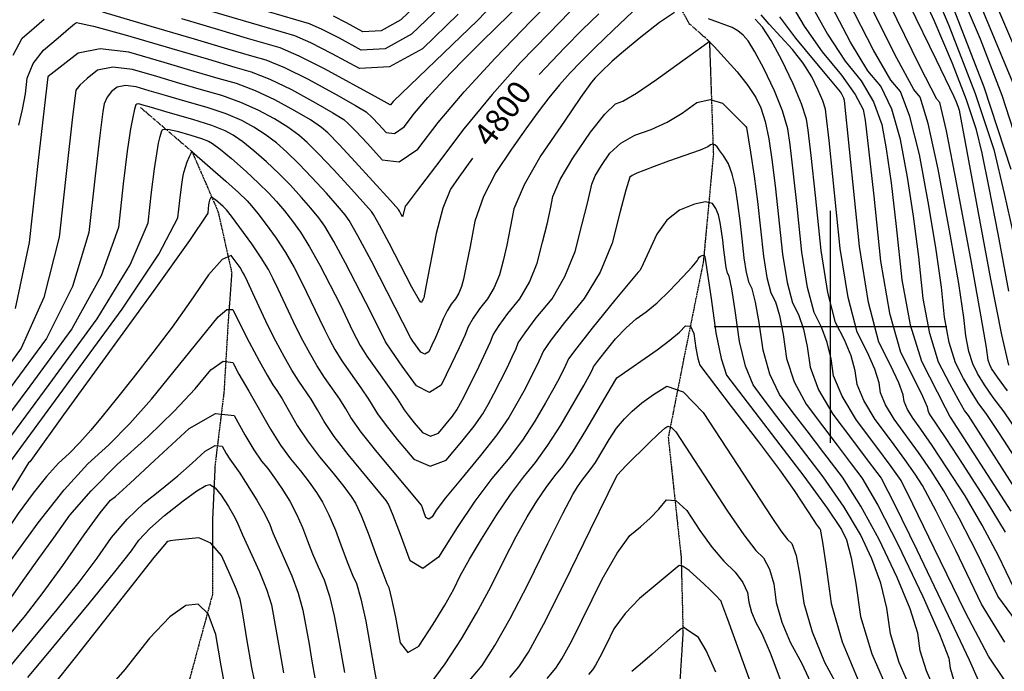
# Model space of a CAD drawing. Extents: x 622915 to 652172, y 444728 to 466318.
# Drawn here: x 627133 to 628186, y 446632 to 447328 of the extents above; entities that cross this region are included whole.
import ezdxf
from ezdxf.enums import TextEntityAlignment as Align

# ---------------------------------------------------------------- set-up
doc = ezdxf.new("R2010")
doc.units = 0
doc.header["$MEASUREMENT"] = 0
doc.linetypes.add('CENTER', pattern=[2, 1.25, -0.25, 0.25, -0.25])
doc.linetypes.add('PHANTOM', pattern=[2.5, 1.25, -0.25, 0.25, -0.25, 0.25, -0.25])
for name, color, linetype in [('19', 7, 'CONTINUOUS'), ('3', 7, 'CONTINUOUS'), ('50', 7, 'CONTINUOUS'), ('52', 7, 'CONTINUOUS'), ('61', 7, 'CONTINUOUS')]:
    doc.layers.add(name, color=color, linetype=linetype)
doc.styles.get("Standard").update_dxf_attribs({"font": 'txt', "height": 0.2})

msp = doc.modelspace()

# ---------------------------------------------------------------- linework, layer by layer
at = {"layer": '19', "color": 8, "linetype": 'PHANTOM'}
for points in [[(627869.1193, 447658.9632, 4855.2727), (627849.365, 447585.7776, 4839.4424), (627829.8295, 447527.3557, 4826.6465), (627817.052, 447460.1099, 4816.3121), (627823.765, 447402.4825, 4797.3263), (627828.6475, 447361.0565, 4785.6399), (627848.7087, 447324.537, 4774.3653), (627870.6314, 447305.2408, 4769.9799), (627874.8232, 447184.8692, 4747.838), (627864.0507, 447069.4336, 4728.7289), (627843.0356, 446965.2856, 4713.8834), (627826.552, 446881.6392, 4697.1516), (627840.3733, 446753.4665, 4680.9985), (627842.3488, 446674.5182, 4669.2717), (627836.7273, 446584.9145, 4652.7871), (627829.4751, 446505.9751, 4641.2234), (627811.1276, 446403.4653, 4625.8043), (627810.8582, 446335.7975, 4614.323), (627811.8217, 446271.2041, 4604.8926), (627765.1755, 446167.4913, 4591.3567)], [(627262.1658, 447234.6768, 4778.1184), (627317.2816, 447187.4603, 4759.9579), (627345.1083, 447123.4559, 4746.552), (627359.8101, 447058.029, 4735.7696), (627355.8631, 447004.3086, 4726.0512), (627351.4869, 446930.2878, 4711.0426), (627341.9807, 446852.5809, 4693.9423), (627339.2597, 446794.1426, 4682.5834), (627339.1829, 446713.761, 4671.1848), (627308.9334, 446602.0354, 4656.0105), (627290.9734, 446475.7387, 4638.0492)]]:
    msp.add_polyline3d(points, dxfattribs=at)
at = {"layer": '3', "color": 15, "linetype": 'Continuous'}
for p, q in [((628000, 447000, 4000), (628000, 447124.105, 4000)), ((628000, 447000, 4000), (627875.51, 447000, 4000)), ((628000, 447000, 4000), (628000, 447000, 4000)), ((628000, 446875.965, 4000), (628000, 447000, 4000)), ((628124.435, 447000, 4000), (628000, 447000, 4000))]:
    msp.add_line(p, q, dxfattribs=at)
at = {"layer": '50', "color": 1, "linetype": 'Continuous'}
for points, elevation in [([(627914.9499, 447712.8194), (627944.0402, 447683.7009), (627964.8119, 447662.9101), (627977.2651, 447650.4469), (627981.3998, 447646.3113), (627984.0505, 447642.472), (627985.2175, 447638.9289), (627984.9005, 447635.682), (627985.5472, 447632.1154), (627987.1577, 447628.229), (627989.7318, 447624.0228), (627998.2405, 447607.2916), (628012.6836, 447578.0354), (628033.0611, 447536.2542), (628058.8638, 447479.7121), (628090.0916, 447408.409), (628126.7446, 447322.3451), (628154.9269, 447249.3808), (628174.6385, 447189.5161), (628185.8795, 447142.7509), (628195.5429, 447099.7819)], 4900), ([(628201.8203, 446853.5544), (628180.9508, 446885.9104), (628166.6173, 446907.2424), (628158.8197, 446917.5503), (628150.7654, 446930.0067), (628142.4544, 446944.6115), (628133.8867, 446961.3647), (628127.0662, 446983.2759), (628121.993, 447010.3449), (628118.6671, 447042.5719), (628113.0867, 447082.3351), (628105.2518, 447129.6346), (628095.1624, 447184.4702), (628085.0453, 447225.1082), (628074.9003, 447251.5487), (628064.7276, 447263.7915), (628046.2344, 447295.9661), (628019.4205, 447348.0723), (627984.2861, 447420.1104), (627956.7332, 447474.884)], 4850), ([(627602.1084, 447334.4589), (627563.6919, 447297.4482), (627528.4112, 447278.0526), (627496.2661, 447276.2722), (627467.2568, 447292.1068), (627444.2778, 447303.7121), (627427.3293, 447311.0882), (627398.1394, 447319.5777), (627372.5143, 447327.1164), (627339.5356, 447336.8512)], 4850), ([(627752.3385, 447334.858), (627735.0369, 447317.8527), (627716.0142, 447298.6469), (627688.6546, 447269.7902)], 4800), ([(627979.9471, 447267.4531), (627970.8082, 447281.9039), (627959.4113, 447296.5636), (627934.64, 447323.7669), (627926.0622, 447333.5685)], 4800), ([(627617.4424, 447180.5291), (627602.627, 447160.1414), (627593.7194, 447147.1069), (627585.615, 447127.0393), (627578.3138, 447099.9385), (627567.4387, 447042.8753), (627565.1825, 447031.1507), (627564.6172, 447029.7493), (627563.4867, 447027.6868), (627562.9454, 447026.3472), (627561.9245, 447026.4876), (627560.4242, 447028.1081), (627552.3882, 447042.4662), (627528.0466, 447089.4517), (627517.8024, 447108.8888), (627511.5228, 447120.1918), (627509.208, 447123.3608), (627487.832, 447147.3684), (627468.7708, 447168.2071), (627453.0433, 447184.7559), (627440.6497, 447197.0147), (627431.5898, 447204.9837), (627419.8327, 447213.417), (627405.3784, 447222.3147), (627388.227, 447231.6767), (627369.5395, 447240.0086), (627349.3158, 447247.3102), (627327.556, 447253.5817), (627304.3529, 447260.3297), (627279.7065, 447267.5544), (627253.6167, 447275.2556), (627232.5014, 447277.5152), (627216.3604, 447274.3331), (627205.194, 447265.7092), (627197.4842, 447258.596), (627193.2311, 447252.9933), (627189.1505, 447221.3483), (627183.3783, 447170.3344), (627175.1183, 447095.8596), (627158.8445, 447031.4495)], 4800), ([(628204.1304, 446678.0823), (628178.9289, 446712.0758), (628156.8657, 446757.8876), (628137.6266, 446795.4664), (628121.2117, 446824.8122), (628107.621, 446845.925), (628094.2481, 446865.7275), (628068.1562, 446901.4016), (628059.032, 446916.4574), (628053.7207, 446929.3871), (628052.2221, 446940.1908), (628047.5425, 446954.5902), (628039.6818, 446972.5854), (628028.64, 446994.1764), (628018.938, 447031.2521), (628010.5757, 447083.8126), (627998.558, 447199.3399), (627995.5901, 447226.2585), (627994.6495, 447232.6138), (627991.7288, 447241.598), (627986.828, 447253.2111), (627979.9471, 447267.4531)], 4800), ([(627868.8945, 447192.6336), (627860.5373, 447189.0299), (627827.0304, 447176.9951), (627811.6103, 447171.4814), (627800.3223, 447167.2762), (627793.1663, 447164.3792), (627788.1729, 447161.95), (627785.342, 447159.9883), (627781.3058, 447146.2709), (627775.2389, 447123.318), (627766.4727, 447089.6357), (627753.6396, 447058.606), (627736.7397, 447030.2289), (627715.7729, 447004.5044), (627701.1979, 446985.8768), (627693.0145, 446974.3461), (627688.2339, 446963.3141), (627678.6648, 446943.6252), (627672.2173, 446931.4082), (627664.7056, 446917.9006), (627656.1295, 446903.1026), (627643.1975, 446884.6144), (627625.9098, 446862.4359), (627604.2662, 446836.5673), (627588.4074, 446817.0401), (627578.3335, 446803.8545), (627574.0445, 446797.0103), (627570.4478, 446794.4638), (627567.5435, 446796.2149), (627565.3317, 446802.2637), (627563.6761, 446806.5861), (627562.5768, 446809.1822), (627515.3924, 446865.9471), (627498.2698, 446887.4403), (627487.0737, 446902.9141), (627481.8041, 446912.3683), (627475.3984, 446922.6983), (627459.1789, 446945.9855), (627450.95, 446958.6218), (627443.17, 446971.8129), (627435.8389, 446985.5588), (627428.7993, 446999.4221), (627409.6013, 447040.1774), (627404.0707, 447051.4324), (627399.003, 447061.2658), (627391.359, 447073.6609), (627381.1386, 447088.6176), (627368.3419, 447106.1359), (627359.4009, 447118.2629), (627354.3156, 447124.9985), (627350.7212, 447128.598), (627342.5863, 447135.841), (627339.2848, 447138.0796), (627337.317, 447138.4801), (627336.1665, 447135.6038), (627335.488, 447132.7246), (627335.1235, 447130.1631), (627334.6749, 447126.4801), (627334.142, 447121.6756), (627314.7867, 447092.4261), (627276.6088, 447038.7315), (627179.9509, 446906.0572), (627146.8922, 446859.4644), (627143.9423, 446855.836), (627142.593, 446854.4674), (627112.7143, 446805.8013)], 4750), ([(628112.9492, 446608.2176), (628102.5575, 446632.0588), (628096.0547, 446653.4433), (628093.4405, 446672.3711), (628085.2621, 446698.5212), (628071.5194, 446731.8935), (628052.2123, 446772.4882), (628032.6652, 446808.2657), (628012.8778, 446839.2262), (627992.8504, 446865.3696), (627974.9655, 446888.8191), (627959.2232, 446909.575), (627945.6234, 446927.637), (627935.1947, 446949.4991), (627927.9371, 446975.1611), (627923.8505, 447004.6231), (627920.0276, 447026.4123), (627916.4684, 447040.5289), (627913.1729, 447046.9728), (627910.2773, 447058.0382), (627907.7816, 447073.7251), (627905.6857, 447094.0334), (627903.4297, 447113.3743), (627901.0137, 447131.7477), (627898.4377, 447149.1536), (627895.056, 447163.3917), (627890.8688, 447174.462), (627885.8759, 447182.3646), (627881.8286, 447188.3391), (627878.7267, 447192.3857), (627876.5703, 447194.5041), (627874.2128, 447195.2516), (627871.6542, 447194.6281), (627868.8945, 447192.6336)], 4750), ([(627158.8445, 447031.4495), (627134.557, 446977.1042), (627102.2558, 446932.8236), (627078.9794, 446901.9204), (627064.7279, 446884.3946), (627059.5013, 446880.2461), (627055.9062, 446877.2941), (627053.9429, 446875.5386), (627041.0368, 446850.9007), (627028.7943, 446827.3809), (627019.727, 446810.0492), (627013.8351, 446798.9059), (627011.1186, 446793.9507), (627003.8922, 446785.9734), (626992.156, 446774.9738), (626975.91, 446760.9519), (626958.535, 446745.5525), (626920.3976, 446710.6207), (626900.3097, 446691.8936), (626879.7669, 446672.594), (626858.7694, 446652.722), (626828.7135, 446633.9009), (626789.5995, 446616.1309)], 4800), ([(627657.2877, 446625.075), (627666.9435, 446636.5217), (627677.0799, 446652.2171), (627693.219, 446681.9143), (627715.3606, 446725.6132), (627743.5048, 446783.314), (627762.3942, 446821.8844), (627772.029, 446841.3244), (627781.6923, 446851.7142), (627805.7553, 446875.7416), (627816.224, 446885.7761), (627823.0383, 446891.8105), (627826.1982, 446893.8448), (627830.118, 446892.4424), (627834.7975, 446887.6033), (627889.8856, 446803.0011), (627907.3543, 446777.6583), (627920.1871, 446760.9979), (627928.384, 446753.0201), (627934.7653, 446741.0638), (627939.3311, 446725.129), (627942.0813, 446705.2159), (627948.0031, 446684.4116), (627957.0966, 446662.7161), (627969.3616, 446640.1295), (627980.9764, 446615.4907)], 4700), ([(627120.6066, 446634.342), (627146.11, 446664.9121), (627173.3114, 446697.8055), (627196.5665, 446727.0797), (627215.8755, 446752.7348), (627231.2383, 446774.7707), (627247.8306, 446794.4076), (627265.6524, 446811.6455), (627284.7038, 446826.4844), (627302.0261, 446840.6864), (627317.6195, 446854.2516), (627331.4839, 446867.1799), (627342.158, 446873.231), (627349.6419, 446872.4049), (627353.9355, 446864.7016), (627357.6282, 446858.5751), (627363.2106, 446851.0522), (627368.359, 446843.4839), (627386.6287, 446814.5619), (627394.709, 446800.369), (627400.4059, 446788.7417), (627403.7194, 446779.6801), (627424.0769, 446733.7514), (627430.8608, 446715.3584), (627435.9066, 446697.006), (627442.4453, 446660.5513), (627445.5995, 446642.5773), (627448.6769, 446624.7723)], 4700)]:
    msp.add_lwpolyline(points, dxfattribs=dict(at, elevation=elevation))
at = {"layer": '52', "color": 33, "linetype": 'Continuous'}
for points, elevation in [([(628082.3922, 447531.56), (628199.3772, 447250.6047)], 4930), ([(628026.5025, 447463.2418), (628113.0835, 447285.4767), (628131.8709, 447246.4692), (628134.323, 447240.7116), (628136.2083, 447235.8304), (628137.527, 447231.8255), (628171.1235, 447051.1282), (628182.9082, 446991.3071), (628190.4313, 446958.885)], 4880), ([(628189.4791, 446931.4872), (628178.6896, 446946.1631), (628172.3173, 446955.4125), (628170.3623, 446959.2354), (628168.8059, 446964.2352), (628166.8894, 446977.7657), (628161.2506, 447010.5652), (628150.7319, 447068.8105), (628135.3334, 447152.5014), (628124.0508, 447209.5192), (628116.8843, 447239.8637), (628113.8339, 447243.5349), (628095.7591, 447278.8723), (628014.5367, 447444.5458)], 4870), ([(628190.6304, 447038.1802), (628179.3531, 447099.4787), (628169.836, 447148.6599), (628162.0792, 447185.724), (628156.0828, 447210.6708), (628145.5676, 447242.6056), (628130.5338, 447281.5284), (628110.9813, 447327.4391), (628085.9737, 447382.5944)], 4890), ([(628130.0912, 447378.3258), (628160.0556, 447307.967), (628183.2664, 447247.6051), (628199.7234, 447197.2401)], 4920), ([(627656.2143, 447362.8096), (627622.6509, 447327.7265), (627532.511, 447240.8223), (627529.6429, 447237.5726), (627529.172, 447237.2576), (627516.2753, 447244.6246), (627459.0979, 447275.8467), (627431.8792, 447289.5801), (627411.7266, 447298.3326), (627376.7397, 447308.5081), (627346.0254, 447317.544), (627306.4972, 447329.2121)], 4840), ([(628193.1942, 447168.3613), (628164.2861, 447256.156), (628122.9554, 447363.1619)], 4910), ([(627132.2849, 447215.8222), (627136.2483, 447232.3395), (627139.199, 447249.0241), (627141.1368, 447265.8759), (627147.6171, 447281.5159), (627158.6398, 447295.9441), (627174.2048, 447309.1605), (627185.259, 447318.4946), (627191.8021, 447323.9464), (627193.8344, 447325.5159), (627211.8346, 447321.6488), (627245.8027, 447312.3451), (627295.7388, 447297.6048), (627334.8373, 447286.1041), (627363.0981, 447277.843), (627380.5212, 447272.8214), (627400.7093, 447264.7943), (627423.6624, 447253.7617), (627449.3806, 447239.7236), (627468.054, 447229.0208), (627479.6827, 447221.6534), (627484.2668, 447217.6213), (627492.6566, 447209.1021), (627504.8522, 447196.0957), (627520.8536, 447178.6022), (627538.8264, 447176.5259), (627558.7707, 447189.8666), (627580.6865, 447218.6245), (627608.2389, 447251.1517), (627641.428, 447287.4483), (627680.2537, 447327.5142), (627706.3218, 447354.4024)], 4820), ([(627221.7638, 447336.8109), (627273.4589, 447321.5729), (627319.5366, 447307.9716), (627355.34, 447297.4385), (627380.8691, 447289.9736), (627396.1239, 447285.577), (627416.2942, 447277.1872), (627441.3801, 447264.8042), (627471.3816, 447248.428), (627492.1646, 447236.8227), (627503.7292, 447229.9882), (627510.3693, 447223.5644), (627516.6111, 447216.9077), (627524.8006, 447207.9544), (627533.9992, 447206.8917), (627544.2068, 447213.7196), (627555.4234, 447228.438), (627569.5249, 447245.0856), (627586.5112, 447263.6623), (627606.3824, 447284.1683), (627627.1572, 447305.0908), (627671.4179, 447348.1858)], 4830), ([(627563.8921, 447350.6873), (627540.7345, 447328.3771), (627519.4672, 447316.6854), (627500.09, 447315.6121), (627482.6031, 447325.1573), (627468.7513, 447332.1531)], 4870), ([(627808.4369, 447356.2607), (627767.9999, 447317.4898), (627748.5711, 447298.7192), (627733.1831, 447283.4791), (627721.8361, 447271.7696), (627710.4428, 447258.9394), (627699.0032, 447244.9885), (627687.5174, 447229.9168), (627674.202, 447211.5893), (627659.057, 447190.0061), (627642.0825, 447165.1672), (627629.0402, 447139.5416), (627619.9301, 447113.1295), (627614.7523, 447085.9307), (627610.6223, 447065.1923), (627607.54, 447050.9143), (627605.5054, 447043.0968), (627602.6726, 447036.0738)], 4790), ([(627954.5612, 447351.3669), (627971.9473, 447321.6066)], 4820), ([(627976.181, 447350.2687), (627996.7096, 447313.0598), (628015.6214, 447284.0481), (628032.9163, 447263.2337), (628046.0397, 447240.6973), (628054.9914, 447216.439), (628059.7716, 447190.4586), (628064.9227, 447154.105), (628070.4448, 447107.3781), (628076.3377, 447050.2779), (628085.3265, 447002.3166), (628097.4111, 446963.4941), (628122.8413, 446913.8503), (628128.1604, 446903.6134), (628192.9308, 446802.8946)], 4830), ([(628248.5258, 446747.2359), (628183.7537, 446848.9846), (628161.0043, 446884.6387), (628147.5831, 446905.1711), (628143.49, 446910.5819), (628136.8033, 446921.9285), (628127.523, 446939.211), (628115.6489, 446962.4294), (628106.1963, 446992.7962), (628099.1654, 447030.3114), (628094.5559, 447074.975), (628089.0047, 447118.2201), (628082.5117, 447160.0466), (628075.0769, 447200.4546), (628065.5425, 447232.9028), (628053.9083, 447257.3912), (628040.1745, 447273.9198), (628021.472, 447304.5129), (627997.8007, 447349.1705)], 4840), ([(628200.8974, 446887.1821), (628185.6516, 446909.3136), (628174.1494, 446924.5188), (628164.7275, 446938.0849), (628157.3859, 446950.012), (628152.1245, 446960.3), (628147.9361, 446973.7555), (628144.8207, 446990.3785), (628142.7782, 447010.1688), (628137.1686, 447046.4502), (628127.9918, 447099.2225), (628115.2479, 447168.4858), (628104.548, 447217.3137), (628095.8923, 447245.7062), (628089.2808, 447253.6632), (628070.9967, 447287.4192), (628041.0403, 447346.9742)], 4860), ([(628174.2815, 447351.5039), (628199.1053, 447293.6348)], 4940), ([(627721.5027, 447336.9862), (627698.8453, 447313.8146), (627668.7049, 447282.7114), (627638.4416, 447248.6314), (627608.0555, 447211.5744), (627577.5465, 447171.5405), (627556.927, 447144.4413), (627546.1969, 447130.2766), (627545.3563, 447129.0466), (627542.6669, 447118.6199), (627542.2941, 447117.6922), (627540.4998, 447121.004), (627539.159, 447123.6058), (627538.1923, 447125.4401), (627529.6931, 447135.251), (627491.9077, 447176.5799), (627474.5487, 447195.0718), (627462.4582, 447207.318), (627455.6362, 447213.3185), (627443.9433, 447221.2189), (627427.3795, 447231.0191), (627405.9447, 447242.7192), (627385.1244, 447252.4014), (627364.9185, 447260.0658), (627345.3271, 447265.7123), (627319.5951, 447273.2169), (627287.7227, 447282.5796), (627249.7097, 447293.8004), (627219.0403, 447297.1665), (627195.7145, 447292.6781), (627163.5186, 447267.7956), (627163.1237, 447267.3849), (627159.5238, 447236.7113), (627153.0014, 447178.0446), (627143.2547, 447090.166), (627128.0853, 447019.6926)], 4810), ([(627583.0002, 447342.5731), (627552.2132, 447312.9127), (627523.9392, 447297.369), (627498.1781, 447295.9422), (627474.9299, 447308.6321), (627456.5145, 447317.9326), (627442.9319, 447323.8438), (627399.0031, 447336.6888)], 4860), ([(627833.0951, 447336.0031), (627817.1284, 447325.5123), (627795.5741, 447308.2362), (627778.7915, 447294.4259), (627766.7806, 447284.0814), (627754.0653, 447271.9461), (627748.4016, 447266.2987), (627744.477, 447261.6955), (627732.8395, 447245.1634), (627715.4871, 447219.8709), (627690.4455, 447183.2275), (627672.4653, 447152.044), (627661.5464, 447126.3204), (627657.6889, 447106.0568), (627653.8059, 447087.5093)], 4780), ([(627126.0501, 447290.5009), (627135.8109, 447308.851), (627148.5285, 447319.6497), (627159.289, 447328.8467)], 4830), ([(628185.723, 446622.9493), (628169.1604, 446647.7348), (628144.2804, 446694.5929), (628111.0829, 446763.5236), (628088.2488, 446810.5687), (628075.778, 446835.7281), (628064.9743, 446850.8682), (628049.6891, 446871.3271), (628027.8151, 446900.3784), (628012.3878, 446925.8349), (628003.4072, 446947.6967), (628000.8735, 446965.9637), (627996.5365, 446983.3191), (627990.3964, 446999.7628), (627982.4532, 447015.295), (627975.4737, 447041.9666), (627969.458, 447079.7776), (627964.4062, 447128.7281), (627960.2019, 447167.0131), (627956.8451, 447194.6326), (627954.3359, 447211.5865), (627948.8269, 447230.8294), (627940.318, 447252.3613), (627928.8092, 447276.1821), (627919.3437, 447294.0471), (627911.9214, 447305.9563), (627906.5423, 447311.9099), (627900.9309, 447316.5712), (627895.0872, 447319.9404), (627869.4932, 447329.5311)], 4780), ([(628186.6454, 446662.9085), (628161.6046, 446703.3343), (628133.9743, 446760.7056), (628112.9377, 446803.0175), (628098.4948, 446830.2701), (628090.6458, 446842.4635), (628079.6112, 446858.2979), (628065.3912, 446877.7734), (628047.9856, 446900.89), (628035.7099, 446921.1461), (628028.564, 446938.5419), (628026.5478, 446953.0772), (628022.0395, 446968.9547), (628015.0391, 446986.1741), (628005.5466, 447004.7357), (627997.2058, 447036.6093), (627990.0169, 447081.7951), (627983.9797, 447140.293), (627979.3799, 447183.1765), (627976.2176, 447210.4455), (627974.4927, 447222.1002), (627969.1366, 447238.5758), (627960.1494, 447259.8724), (627947.5309, 447285.99), (627936.5555, 447306.1926), (627927.2232, 447320.4802), (627919.5338, 447328.8528)], 4790), ([(628064.3245, 446958.9967), (628051.7334, 446983.6171), (628040.6701, 447025.8949), (628031.1345, 447085.8301), (628014.9625, 447242.0715), (628014.321, 447244.6203), (628012.3633, 447248.9163), (628010.8448, 447251.3175), (627998.2457, 447266.2038), (627983.6416, 447283.6931), (627962.8698, 447308.6919), (627945.9698, 447331.6159)], 4810), ([(627971.9473, 447321.6066), (627991.0683, 447294.1764), (628011.9243, 447269.0762), (628026.5369, 447248.4918), (628034.9059, 447232.4233), (628037.0316, 447220.8707), (628040.8408, 447189.99), (628046.3336, 447139.7812), (628053.5101, 447070.2444), (628063.0078, 447014.6699), (628074.8268, 446973.0578), (628088.9671, 446945.408), (628098.5485, 446925.8614), (628103.5708, 446914.4179), (628104.0341, 446911.0775), (628105.6763, 446907.0798), (628123.522, 446880.5868), (628141.5714, 446852.8481), (628166.6454, 446813.8962), (628187.0044, 446780.3641)], 4820), ([(627281.5916, 447196.2798), (627283.2296, 447203.6412), (627284.5998, 447208.5714), (627285.7022, 447211.0704), (627291.3224, 447211.3283), (627301.4605, 447209.3453), (627316.1165, 447205.1212), (627327.321, 447201.5226), (627335.0739, 447198.5493), (627339.3753, 447196.2014), (627347.5007, 447190.0114), (627359.4503, 447179.9792), (627375.2239, 447166.1049), (627388.5271, 447153.808), (627399.3599, 447143.0885), (627407.7222, 447133.9465), (627416.165, 447123.9256), (627424.6884, 447113.0258), (627433.2923, 447101.2473), (627443.0916, 447085.5103), (627454.0863, 447065.815), (627475.5928, 447023.7942), (627489.3357, 446995.1908), (627493.2274, 446987.5267), (627497.2802, 446979.9275), (627504.3598, 446968.7667), (627536.9381, 446922.5233), (627544.2365, 446911.1885), (627548.354, 446905.5721), (627554.8365, 446897.4834), (627563.6841, 446886.9225), (627572.3685, 446883.2117), (627580.8896, 446886.351), (627589.2475, 446896.3405), (627595.7702, 446904.6405), (627600.4575, 446911.2512), (627608.2398, 446925.6012), (627624.335, 446957.9816), (627636.4461, 446983.9099), (627639.4705, 446991.3942), (627645.7194, 447001.5769), (627655.1928, 447014.4578), (627667.8907, 447030.0371), (627678.3004, 447047.8941), (627686.4218, 447068.029), (627692.2549, 447090.4417), (627696.9895, 447109.8263), (627700.6254, 447126.1829), (627703.1627, 447139.5114), (627711.1597, 447157.6238), (627724.6163, 447180.5202), (627743.5326, 447208.2005), (627758.7337, 447227.5578), (627770.2196, 447238.5921), (627777.9904, 447241.3034), (627792.5682, 447249.9026), (627813.9529, 447264.3896), (627842.1445, 447284.7645), (627860.9605, 447298.3689), (627870.401, 447305.2027), (627875.6092, 447299.8213), (627900.2166, 447272.5891), (627911.8254, 447258.0385), (627920.2809, 447245.2758), (627925.5833, 447234.301), (627930.2161, 447219.5667), (627934.1792, 447201.0729), (627937.4727, 447178.8196), (627941.0238, 447150.8497), (627948.8992, 447077.7601), (627953.7416, 447047.3238), (627959.3598, 447025.8543), (627965.7537, 447013.3515), (627971.0335, 446997.6835), (627975.1991, 446978.8502), (627978.2505, 446956.8515), (627987.3284, 446932.831), (628002.4327, 446906.7887), (628023.5634, 446878.7245), (628039.2555, 446857.9202), (628049.5088, 446844.3756), (628054.3233, 446838.0907), (628068.6522, 446810.522), (628092.4952, 446761.6693), (628125.8526, 446691.5327), (628148.2012, 446643.9754), (628159.5412, 446618.9976)], 4770), ([(627602.6726, 447036.0738), (627599.0417, 447029.8452), (627594.6127, 447024.4112), (627590.241, 447017.2769), (627585.9266, 447008.4424), (627581.6694, 446997.9075), (627577.6646, 446988.5161), (627573.9121, 446980.2681), (627570.4119, 446973.1635), (627566.44, 446970.7083), (627561.9962, 446972.9025), (627553.5454, 446984.7926), (627551.3905, 446988.0421), (627509.1696, 447070.3642), (627494.8243, 447097.3598), (627485.446, 447113.877), (627481.0348, 447119.9158), (627472.929, 447129.5883), (627461.1287, 447142.8944), (627445.6338, 447159.8342), (627431.5379, 447174.4399), (627418.8411, 447186.7115), (627407.5433, 447196.6489), (627395.722, 447205.6151), (627383.3774, 447213.6103), (627370.5093, 447220.6342), (627353.9546, 447227.6157), (627333.7131, 447234.5546), (627309.785, 447241.451), (627289.1108, 447247.4425), (627271.6903, 447252.5292), (627257.5237, 447256.7109), (627246.0582, 447257.9378), (627237.2937, 447256.21), (627231.2304, 447251.5273), (627226.6532, 447245.6565), (627223.5621, 447238.5978), (627221.9572, 447230.3511), (627218.649, 447204.673), (627213.6377, 447161.5636), (627206.9231, 447101.0228), (627189.5842, 447043.0296), (627161.621, 446987.5839), (627123.0336, 446934.6859)], 4790), ([(627242.813, 447019.0233), (627281.8031, 447077.7699), (627302.3373, 447116.5124), (627304.4156, 447135.251), (627306.1655, 447149.6154), (627307.5869, 447159.6058), (627308.6799, 447165.2222), (627310.2287, 447170.8254), (627312.2332, 447176.4156), (627314.6935, 447181.9927), (627316.3542, 447185.7048), (627317.2153, 447187.552), (627353.4154, 447155.8016), (627367.0217, 447143.4921), (627376.2229, 447134.7157), (627381.0189, 447129.4725), (627387.783, 447121.0942), (627396.5151, 447109.5809), (627407.2155, 447094.9324), (627417.2253, 447079.5856), (627426.5446, 447063.5404), (627435.1735, 447046.7969), (627453.8282, 447008.1613), (627459.0675, 446997.3065), (627464.5331, 446986.5427), (627470.2251, 446975.8702), (627477.6549, 446963.6943), (627497.7277, 446934.8323), (627506.1683, 446922.6108), (627515.6551, 446907.0513), (627523.9044, 446895.7989), (627536.8922, 446879.5933), (627554.6182, 446858.4345), (627572.0173, 446850.9999), (627589.0893, 446857.2896), (627605.8344, 446877.3034), (627618.9024, 446893.9325), (627628.2935, 446907.1769), (627634.0076, 446917.0365), (627640.2286, 446928.5047), (627654.1914, 446956.2667), (627659.8174, 446968.0432), (627663.8344, 446976.911), (627666.2425, 446982.8701), (627673.4587, 446993.7268), (627685.4829, 447009.4811), (627702.3152, 447030.133), (627716.1142, 447053.8043), (627726.88, 447080.4951), (627734.6124, 447110.2054), (627740.1731, 447132.1434), (627743.562, 447146.309), (627744.7791, 447152.7024), (627748.615, 447161.3905), (627755.0698, 447172.3733), (627764.1435, 447185.6509), (627776.0516, 447196.5469), (627790.7941, 447205.0613), (627808.3711, 447211.1941), (627825.2638, 447219.0226), (627841.4723, 447228.5467), (627856.9965, 447239.7665), (627871.3895, 447243.274), (627884.6512, 447239.0691), (627905.0803, 447218.8721), (627909.547, 447214.2299), (627910.1818, 447213.2252), (627914.6037, 447186.6316), (627918.3908, 447161.0428), (627921.9427, 447134.0317), (627928.3404, 447075.7426), (627932.0095, 447052.681), (627936.2663, 447036.4135), (627941.1111, 447026.9402), (627945.5305, 447012.0479), (627949.5248, 446991.7366), (627953.0938, 446966.0063), (627961.2615, 446941.165), (627974.028, 446917.2129), (627991.3933, 446894.1498), (628007.1105, 446873.3697), (628021.1796, 446854.8726), (628033.6006, 446838.6585), (628050.6587, 446809.3939), (628072.3538, 446767.0787), (628098.686, 446711.7131), (628116.7317, 446671.2483), (628126.4908, 446645.6843), (628127.9635, 446635.0212), (628131.627, 446622.974)], 4760), ([(627653.8059, 447087.5093), (627649.8974, 447070.678), (627645.9636, 447055.5629), (627640.4865, 447041.9839), (627633.4662, 447029.9411), (627624.9028, 447019.4345), (627617.9802, 447009.4269), (627612.6985, 446999.9183), (627609.0578, 446990.9087), (627602.9952, 446977.5232), (627594.5107, 446959.7618), (627583.6045, 446937.6246), (627571.2282, 446929.9743), (627557.3819, 446936.8112), (627542.0655, 446958.135), (627531.05, 446973.8596), (627524.3354, 446983.9848), (627508.5886, 447015.6026), (627481.6279, 447068.0896), (627468.9579, 447091.4351), (627459.3691, 447107.5621), (627452.8616, 447116.4708), (627444.547, 447126.7569), (627434.4254, 447138.4204), (627422.4968, 447151.4614), (627410.0325, 447164.124), (627397.0325, 447176.4082), (627383.4968, 447188.314), (627371.6114, 447197.8132), (627361.3763, 447204.9058), (627352.7916, 447209.5918), (627338.3696, 447215.2228), (627318.1104, 447221.799), (627292.014, 447229.3204), (627273.8686, 447234.5553), (627263.6741, 447237.5039), (627261.4307, 447238.1662), (627259.615, 447238.3605), (627258.227, 447238.0868), (627257.2668, 447237.3453), (627255.8222, 447232.7171), (627253.8931, 447224.2023), (627251.4796, 447211.8008), (627248.1476, 447187.9976), (627243.897, 447152.7927), (627238.7278, 447106.186), (627220.3238, 447054.6097), (627188.685, 446998.0637), (627143.8114, 446936.5481), (627112.8558, 446894.7124)], 4780), ([(626919.7311, 446631.6337), (626951.9997, 446662.4676), (626993.0544, 446701.7641), (627023.0517, 446732.2879), (627041.9916, 446754.0389), (627090.74, 446835.5707), (627102.4231, 446854.6422), (627109.2976, 446864.9979), (627111.3635, 446866.6376), (627129.794, 446891.1084), (627164.5892, 446938.4104), (627215.749, 447008.5435), (627251.0634, 447066.1898), (627270.5325, 447111.3492), (627274.1563, 447144.0218), (627277.2074, 447169.0678), (627281.5916, 447196.2798)], 4770), ([(627880.1947, 447119.6711), (627877.4059, 447126.4393), (627873.9053, 447131.9801), (627866.2709, 447133.5281), (627854.5027, 447131.0833), (627838.6008, 447124.6458), (627825.1663, 447114.0218), (627814.1994, 447099.2113), (627799.8282, 447067.333), (627796.5839, 447060.5673), (627794.4372, 447058.6348), (627769.641, 447028.456), (627745.3014, 446998.5933), (627728.6832, 446977.7153), (627719.7864, 446965.822), (627716.6504, 446958.585), (627710.373, 446945.669), (627704.2061, 446934.3117), (627695.4035, 446918.7648), (627683.9654, 446899.0283), (627670.5784, 446878.9844), (627655.2426, 446858.633), (627637.9578, 446837.974), (627619.7814, 446813.5847), (627600.7133, 446785.4649), (627580.7534, 446753.6146), (627564.0159, 446741.764), (627550.5005, 446749.9131), (627540.2075, 446778.0619), (627532.503, 446798.1769), (627527.3872, 446810.2581), (627524.86, 446814.3057), (627484.4579, 446863.5627), (627469.4902, 446882.8357), (627458.4923, 446898.7768), (627451.4641, 446911.3862), (627444.6286, 446922.7858), (627431.5354, 446941.9561), (627424.2451, 446953.5493), (627416.1149, 446967.7556), (627407.1447, 446984.5749), (627398.5312, 447001.5378), (627382.3744, 447035.8945), (627376.6055, 447048.3691), (627372.9678, 447056.068), (627371.4613, 447058.9912), (627368.6889, 447063.3606), (627364.6505, 447069.1759), (627359.3462, 447076.4374), (627349.4445, 447071.9008), (627334.9452, 447055.5663), (627315.8485, 447027.4337), (627296.058, 446999.7302), (627275.5739, 446972.4557), (627254.3961, 446945.6102), (627236.2767, 446922.8401), (627221.2158, 446904.1455), (627209.2134, 446889.5262), (627197.4295, 446876.3356), (627185.8642, 446864.5735), (627174.5175, 446854.2401)], 4740), ([(628088.4171, 446606.8922), (628073.4881, 446641.1435), (628064.1458, 446671.8654), (628060.3902, 446699.0578), (628053.7925, 446725.794), (628044.3528, 446752.074), (628032.0709, 446777.8976), (628014.6717, 446807.1376), (627992.1551, 446839.7939), (627964.5212, 446875.8665), (627942.8205, 446904.2686), (627927.053, 446925.0002), (627917.2188, 446938.0612), (627909.1279, 446957.8331), (627902.7804, 446984.3159), (627898.1761, 447017.5095), (627894.5246, 447040.7768), (627891.8257, 447054.1176), (627890.0795, 447057.5321), (627888.5452, 447063.3954), (627886.1122, 447082.4685), (627884.9168, 447092.7168), (627883.6366, 447102.4525), (627882.2716, 447111.6755), (627880.1947, 447119.6711)], 4740), ([(627345.359, 447010.7882), (627354.5836, 447018.5033), (627360.9249, 447018.5854), (627364.383, 447011.0345), (627378.4504, 446983.5909), (627389.0597, 446963.6983), (627397.5402, 446948.4768), (627403.8918, 446937.9266), (627408.1146, 446932.0475), (627413.8587, 446922.8733), (627429.9109, 446894.6396), (627440.7106, 446878.2311), (627453.5234, 446861.1784), (627468.3492, 446843.4815), (627479.7368, 446829.2752), (627487.6863, 446818.5594), (627492.1976, 446811.3341), (627498.2121, 446798.2938), (627505.7299, 446779.4387), (627514.751, 446754.7686), (627521.441, 446736.8597), (627525.8, 446725.7119), (627527.828, 446721.3253), (627530.8283, 446709.2753), (627534.801, 446689.562), (627539.7461, 446662.1854), (627548.1268, 446651.8064), (627559.9432, 446658.425), (627575.1951, 446682.0413), (627587.6427, 446702.4592), (627597.286, 446719.6785), (627604.1248, 446733.6994), (627613.9907, 446751.5146), (627626.8836, 446773.1241), (627642.8036, 446798.5278), (627657.7255, 446820.6134), (627671.6495, 446839.3808), (627684.5754, 446854.83), (627697.9594, 446873.3544), (627711.8014, 446894.954), (627736.1948, 446937.2151), (627742.0812, 446947.7129), (627745.0668, 446953.8559), (627746.5584, 446957.2979), (627750.7899, 446962.9546), (627758.6938, 446972.8845), (627770.2701, 446987.0877), (627781.5168, 446998.9999), (627792.4339, 447008.6211), (627803.0214, 447015.9514), (627814.8468, 447025.8633), (627827.9099, 447038.3568), (627842.2108, 447053.4319), (627852.0642, 447064.1961), (627857.4702, 447070.6494), (627858.4287, 447072.7918), (627859.6655, 447074.462), (627861.1806, 447075.6602), (627862.9739, 447076.3862), (627864.3011, 447076.6619), (627865.1621, 447076.4873), (627865.8713, 447075.0991), (627872.5018, 447030.396), (627877.6236, 446993.4707), (627883.0611, 446966.1671), (627888.8142, 446948.4854), (627971.4324, 446840.3616), (627996.6782, 446806.0095), (628011.9294, 446783.3071), (628017.1862, 446772.2544), (628022.323, 446753.0669), (628027.3399, 446725.7446), (628032.2369, 446690.2875), (628044.4186, 446650.2283), (628063.8851, 446605.5669)], 4730), ([(626919.7397, 446606.2185), (626953.6224, 446639.371), (626999.4446, 446683.2307), (627036.1454, 446722.601), (627063.725, 446757.4818), (627108.7223, 446831.8802), (627116.8032, 446845.4959), (627122.5279, 446854.8409), (627242.813, 447019.0233)], 4760), ([(627014.0966, 446612.2653), (627049.6512, 446653.6576), (627069.6907, 446676.519), (627074.215, 446680.8496), (627078.5554, 446685.9167), (627086.684, 446698.2608), (627099.6695, 446716.8877), (627121.6683, 446747.6013), (627152.6804, 446790.4013), (627180.7768, 446825.6937), (627205.9576, 446853.4782), (627228.2227, 446873.7551), (627250.9167, 446896.8352), (627274.0396, 446922.7185), (627345.359, 447010.7882)], 4730), ([(627572.035, 446617.8088), (627588.1727, 446639.6081), (627605.4381, 446666.342), (627621.6613, 446693.8269), (627636.8422, 446722.0628), (627650.9809, 446751.0497), (627663.9238, 446775.9866), (627675.6711, 446796.8737), (627686.2225, 446813.7109), (627696.1125, 446828.3489), (627705.3411, 446840.7876), (627713.9082, 446851.027), (627724.9971, 446867.1323), (627738.6079, 446889.1033), (627765.7341, 446935.735), (627771.5886, 446945.4879), (627814.7013, 446975.4113), (627828.3484, 446985.6569), (627838.4764, 446994.263), (627845.0853, 447001.2297), (627850.2037, 447000.7377), (627853.8316, 446992.7871), (627855.969, 446977.3778), (627858.1616, 446966.0853), (627860.4096, 446958.9096), (627894.0139, 446914.9386), (627923.0118, 446877.0854), (627945.449, 446847.1255), (627961.3254, 446825.0587), (627982.4281, 446792.9078), (627984.8993, 446789.104), (627986.8522, 446786.2708), (627988.2868, 446784.4083), (627989.2032, 446783.5164), (627991.6193, 446769.8511), (627995.5352, 446743.4123), (628000.9508, 446704.2), (628012.6118, 446663.233), (628030.5183, 446620.5112)], 4720), ([(627045.0974, 446613.8765), (627078.3644, 446652.9693), (627098.4159, 446676.649), (627105.2519, 446684.9155), (627114.2526, 446696.7999), (627138.748, 446731.4223), (627153.4275, 446752.1639), (627169.4567, 446774.527), (627186.8355, 446798.5116), (627209.4825, 446824.5747), (627237.3977, 446852.7164), (627270.5812, 446882.9366), (627298.2962, 446909.8954), (627320.5427, 446933.5928), (627337.3207, 446954.0288), (627350.7454, 446963.4539), (627360.8168, 446961.8682), (627367.5349, 446949.2716), (627378.2436, 446931.1193)], 4720), ([(628196.2532, 446720.8172), (628179.7571, 446755.0696), (628162.3155, 446787.9152), (628143.9286, 446819.3542), (628124.5962, 446849.3865), (628108.8851, 446873.1571), (628096.7953, 446890.666), (628088.3268, 446901.9132), (628082.3542, 446911.7686), (628078.8774, 446920.2323), (628077.8964, 446927.3043), (628073.0455, 446940.2258), (628064.3245, 446958.9967)], 4810), ([(627608.2586, 446615.1858), (627627.5581, 446638.0649), (627641.259, 446659.2796), (627657.5392, 446688.0736), (627676.3985, 446724.4471), (627697.837, 446768.3999), (627713.857, 446800.4587), (627724.4585, 446820.6234), (627729.6415, 446828.894), (627734.4996, 446836.0843), (627743.241, 446847.2241), (627748.688, 446855.1351), (627763.2982, 446879.6013), (627771.3842, 446891.5024), (627779.6315, 446901.631), (627788.0402, 446909.987), (627798.3972, 446918.6164), (627810.7026, 446927.5192), (627824.9562, 446936.6954), (627842.6371, 446930.3695), (627863.7454, 446908.5416), (627937.3924, 446796.0525), (627947.1032, 446781.9645), (627954.237, 446772.7031), (627958.7936, 446768.2682), (627963.1923, 446755.4574), (627967.4331, 446734.2706), (627971.5161, 446704.7079), (627980.3075, 446673.8223), (627993.8074, 446641.6136), (628012.0159, 446608.082)], 4710), ([(627378.2436, 446931.1193), (627401.3295, 446890.5024), (627411.9311, 446873.6265), (627422.5889, 446858.794), (627433.303, 446846.0051), (627442.6109, 446834.0114), (627450.5125, 446822.8131), (627457.0079, 446812.41), (627463.7111, 446798.9855), (627470.6219, 446782.5397), (627477.7405, 446763.0725), (627483.8837, 446747.0713), (627489.0517, 446734.5363), (627493.2443, 446725.4673), (627497.9072, 446709.0808), (627503.0404, 446685.3767), (627512.6508, 446632.1046), (627515.0611, 446618.6254)], 4720), ([(627122.263, 446670.7806), (627139.2816, 446691.3605), (627158.272, 446716.0456), (627179.234, 446744.8359), (627202.1677, 446777.7313), (627219.1848, 446801.0074), (627230.2852, 446814.6642), (627235.4689, 446818.7017), (627251.1752, 446832.8169), (627277.4042, 446857.0095), (627314.1557, 446891.2798), (627342.4506, 446907.32), (627362.2889, 446905.1302), (627373.6704, 446884.7104), (627383.4589, 446868.4702), (627391.6544, 446856.4096), (627398.2568, 446848.5286), (627405.4849, 446838.7477), (627413.3388, 446827.0668), (627421.8183, 446813.486), (627429.21, 446799.6773), (627435.5139, 446785.6407), (627440.7299, 446771.3763), (627446.3264, 446757.2829), (627452.3033, 446743.3606), (627458.6606, 446729.6094), (627464.384, 446712.2196), (627469.4735, 446691.1913), (627473.9291, 446666.5246), (627477.548, 446646.3279), (627480.3303, 446630.6014)], 4710), ([(627174.5175, 446854.2401), (627161.6849, 446840.0805), (627147.3664, 446822.0949), (627131.5621, 446800.2832), (627115.673, 446776.9286), (627099.6991, 446752.031), (627083.6405, 446725.5906), (627066.8379, 446702.128), (627049.2916, 446681.6433), (627031.0013, 446664.1363), (627006.3474, 446637.8446), (626975.3299, 446602.768)], 4740), ([(627307.7983, 446813.9066), (627322.5185, 446824.5391), (627332.1102, 446830.344), (627336.5732, 446831.3215), (627342.0876, 446827.9067), (627348.6532, 446820.0997), (627356.27, 446807.9006), (627361.8183, 446798.4816), (627365.2979, 446791.8427), (627371.2118, 446777.7062), (627389.4933, 446737.8934), (627397.3376, 446718.4972), (627402.3397, 446702.8206), (627410.8686, 446654.5533), (627415.078, 446630.1997)], 4690), ([(627141.7277, 446625.0283), (627169.9571, 446659.0437), (627207.3411, 446704.2505), (627234.8611, 446738.1139), (627252.5169, 446760.6338), (627260.3088, 446771.8101), (627272.1196, 446784.4144), (627287.9495, 446798.4466), (627307.7983, 446813.9066)], 4690), ([(627697.0714, 446624.004), (627706.3288, 446634.9785), (627712.9008, 446645.1547), (627723.3646, 446664.4089), (627755.9675, 446730.1515), (627771.9259, 446758.1827), (627785.5955, 446776.8348), (627796.9762, 446786.1076), (627807.265, 446795.5686), (627816.4617, 446805.2177), (627824.5665, 446815.055), (627834.5951, 446814.4933), (627846.5475, 446803.5327), (627860.4238, 446782.1732), (627873.6204, 446764.0932), (627886.1372, 446749.2928), (627897.9744, 446737.7719), (627906.3383, 446726.6701), (627911.2291, 446715.9874), (627912.6466, 446705.7238), (627915.6988, 446695.0008), (627920.3857, 446683.8186), (627926.7074, 446672.177), (627935.6213, 446651.3193), (627947.1275, 446621.2456)], 4690), ([(627386.4133, 446611.5161), (627381.4791, 446635.6271), (627376.1378, 446666.5292), (627372.2397, 446688.9979), (627369.7847, 446703.0333), (627368.7728, 446708.6353), (627364.9295, 446719.2241), (627358.2547, 446734.7998), (627348.7485, 446755.3623), (627337.5179, 446768.5611), (627324.5628, 446774.3961), (627299.6619, 446771.7532), (627293.8987, 446771.0531), (627291.536, 446770.4306), (627290.163, 446769.6048), (627276.5516, 446753.2381), (627193.8439, 446648.0851), (627167.2705, 446614.6448)], 4680), ([(627944.6378, 446537.1623), (627902.3143, 446653.6917), (627890.2663, 446687.148), (627884.0531, 446704.2245), (627883.127, 446706.8458), (627877.159, 446713.1859), (627871.2757, 446718.912), (627864.5923, 446725.1856), (627857.1088, 446732.0068), (627848.8252, 446739.3755), (627842.5618, 446743.6084), (627838.3187, 446744.7053), (627814.8423, 446725.1212), (627795.8115, 446709.6151), (627780.3408, 446693.5711), (627768.4302, 446676.9891), (627760.0797, 446659.8691), (627753.5102, 446646.9035), (627748.7217, 446638.0922), (627745.7142, 446633.4354), (627741.4777, 446628.4131)], 4680), ([(627353.2061, 446612.8276), (627348.5092, 446637.4151), (627342.6651, 446671.2263), (627334.4435, 446693.2585), (627323.8443, 446703.5117), (627310.8675, 446701.9859), (627293.5073, 446689.8523), (627271.7635, 446667.111), (627245.6363, 446633.7619), (627221.4054, 446605.8831)], 4670), ([(627877.3592, 446630.797), (627867.2605, 446654.083), (627858.8014, 446667.9427), (627851.982, 446672.3759), (627847.1094, 446675.6217), (627844.1837, 446677.6799), (627843.2049, 446678.5506), (627840.3263, 446677.0891), (627835.5479, 446673.2952), (627809.379, 446650.0966), (627796.5666, 446639.1502), (627787.7799, 446631.5672)], 4670)]:
    msp.add_lwpolyline(points, dxfattribs=dict(at, elevation=elevation))

# ---------------------------------------------------------------- texts
at = {"layer": '61', "linetype": 'CENTER'}
msp.add_text('4800', height=25, rotation=52.6897493, dxfattribs=at).set_placement((627651.9102, 447226.1568, 4800), align=Align.MIDDLE)

doc.saveas('drawing.dxf')
